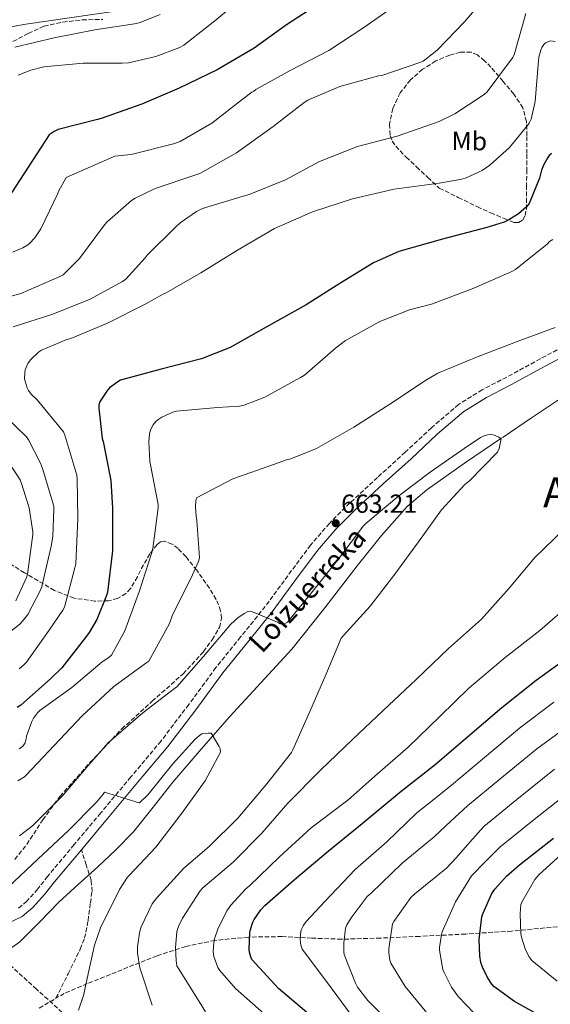
# Model space of a CAD drawing. Units: metres. Extents: x 624128 to 627571, y 4750374 to 4752749.
# Drawn here: x 626096 to 626300, y 4751917 to 4752294 of the extents above; entities that cross this region are included whole.
import ezdxf
from ezdxf.enums import TextEntityAlignment as Align

# ---------------------------------------------------------------- set-up
doc = ezdxf.new("R2010")
doc.units = ezdxf.units.M
doc.header["$MEASUREMENT"] = 0
doc.linetypes.add('DGN Style 3', pattern=[2.435891, 1.739922, -0.695969])
doc.linetypes.add('DGN Style 5', pattern=[1.217945, 0.521977, -0.695969])
for name, color, linetype, lineweight in [('Barranco lineal', 142, 'DGN Style 3', 13), ('Barranco lineal no visto', 142, 'DGN Style 5', 0), ('Camino', 7, 'DGN Style 3', 0), ('Cauce lineal', 142, 'Continuous', 13), ('Cota de punto acotado terreno', 7, 'Continuous', 0), ('Curva de nivel directora', 30, 'Continuous', 30), ('Curva de nivel intermedia', 30, 'Continuous', 0), ('Etiqueta de uso rústico', 92, 'Continuous', 0), ('Límite de Concejo', 7, 'Continuous', 0), ('Margen derecho', 7, 'Continuous', 0), ('Punto acotado terreno (símbolo)', 7, 'Continuous', 0), ('Senda', 7, 'DGN Style 3', 0), ('Texto de arroyo-regatas y barrancos', 142, 'Continuous', 0), ('Texto de Área (paraje) menor', 7, 'Continuous', 0), ('Zona arbolada', 92, 'DGN Style 3', 0)]:
    doc.layers.add(name, color=color, linetype=linetype, lineweight=lineweight)
doc.styles.add('Style-Arial', font='arial.ttf')

# ---------------------------------------------------------------- blocks, each defined once
blk = doc.blocks.new('5PATER')
at = {"layer": 'Barranco lineal no visto', "linetype": 'Continuous', "lineweight": 0}
h = blk.add_hatch(color=51, dxfattribs=at)
edge = h.paths.add_edge_path()
edge.add_ellipse((0, 0), major_axis=(-0.11, -0.111), ratio=0.999422, start_angle=0, end_angle=360)

msp = doc.modelspace()

# ---------------------------------------------------------------- linework, layer by layer
at = {"layer": 'Barranco lineal', "color": 142, "linetype": 'DGN Style 3', "lineweight": 13}
msp.add_polyline3d([(626116.38, 4751910.13, 655), (626102.96, 4751922.3, 654.89), (626087.7, 4751936.14, 653.41)], dxfattribs=at)
at = {"layer": 'Camino', "color": 7, "linetype": 'DGN Style 3', "lineweight": 0}
for points in [[(626309.21, 4752171.05, 666.12), (626296.25, 4752164.23, 665.89), (626283.42, 4752157.23, 665.54), (626273.95, 4752152.33, 665.3), (626264.92, 4752146.73, 665.03), (626254.46, 4752137.75, 664.53), (626244.38, 4752128.36, 664.01), (626233.73, 4752118.67, 663.71), (626223.13, 4752108.91, 663.43), (626215.31, 4752101.09, 663.07), (626208.09, 4752092.72, 662.54), (626199.39, 4752080.98, 661.49), (626190.74, 4752069.23, 660.42), (626181.25, 4752057.5, 659.47), (626171.8, 4752045.74, 658.63), (626161.39, 4752031.58, 657.88), (626150.74, 4752017.58, 657.16), (626139.16, 4752003.75, 656.23), (626127.57, 4751989.93, 655.3), (626117.4, 4751977.78, 655.05), (626107.22, 4751965.61, 654.79), (626103.4, 4751960.77, 654.46), (626099.25, 4751956.1, 654.06), (626095.63, 4751953.07, 653.77)], [(626103.99, 4751915.02, 654.41), (626110.42, 4751918.8, 654.57)]]:
    msp.add_polyline3d(points, dxfattribs=at)
at = {"layer": 'Cauce lineal', "color": 142, "linetype": 'Continuous', "lineweight": 13}
msp.add_polyline3d([(626303.96, 4752148.97, 656.75), (626292.92, 4752141.63, 657.99), (626281.95, 4752134.19, 659.83), (626281.11, 4752133.62, 660), (626267.22, 4752124.24, 662.8), (626252.7, 4752113.97, 662.3), (626245.21, 4752107.49, 661.98), (626235.28, 4752096.38, 661.44), (626225.95, 4752084.72, 660.83), (626213.57, 4752068.62, 659.87), (626200.92, 4752052.78, 658.85), (626189.06, 4752039.85, 657.84), (626177.18, 4752026.93, 656.86), (626166.18, 4752014.37, 656.33), (626155.29, 4752001.71, 655.84), (626147.76, 4751992.17, 655.31), (626140.12, 4751982.71, 654.75), (626133.43, 4751975.8, 654.25), (626126.42, 4751969.2, 653.79), (626118.95, 4751962.46, 653.7), (626111.45, 4751955.76, 653.73), (626104.2, 4751948.19, 653.53), (626096.6, 4751940.53, 653.41), (626093.45, 4751938.36, 653.41)], dxfattribs=at)
at = {"layer": 'Curva de nivel directora', "color": 30, "linetype": 'Continuous', "lineweight": 30, "flags": 128}
for points, elevation in [([(626287.63, 4752346.35), (626287.3, 4752346.24), (626280.42, 4752343.04), (626265.73, 4752336.35), (626251.52, 4752328.26), (626250.59, 4752327.52), (626237.86, 4752318.05), (626225.02, 4752308.61), (626211.94, 4752300.87), (626198.91, 4752292.42), (626186.46, 4752283.43), (626172.22, 4752275.14), (626157.63, 4752268.1), (626143.3, 4752261.96), (626127.74, 4752256.42), (626126.3, 4752256.1), (626111.23, 4752252.26), (626109.69, 4752251.49), (626107.81, 4752250.21), (626091.97, 4752225.77)], 700), ([(626300.58, 4752243.08), (626299.68, 4752242.21), (626299.17, 4752241.54), (626297.57, 4752238.76), (626296.74, 4752236.68), (626295.94, 4752233.54), (626292.03, 4752223.88), (626290.91, 4752222.57), (626287.84, 4752219.85), (626284.22, 4752217.54), (626282.37, 4752216.68), (626275.71, 4752214.57), (626258.72, 4752210.12), (626241.92, 4752205.38), (626232.22, 4752201.1), (626219.39, 4752193.16), (626206.37, 4752184.97), (626191.1, 4752176.36), (626177.21, 4752168.62), (626166.27, 4752164.26), (626150.75, 4752160.2), (626135.13, 4752155.98), (626134.11, 4752155.43), (626130.97, 4752153.07), (626130.21, 4752152.23), (626127.1, 4752147.53), (626126.88, 4752146.47), (626126.84, 4752145.32), (626128.19, 4752133.67), (626128.48, 4752132.49), (626131.42, 4752117.55), (626132.12, 4752106.86), (626132.09, 4752090.54), (626130.14, 4752074.63), (626129.82, 4752073.39), (626126.07, 4752064.23), (626123.16, 4752059.24), (626122.11, 4752057.8), (626112.67, 4752045.64), (626108.35, 4752041.35), (626096.99, 4752031.37), (626095.55, 4752030.41)], 675), ([(626207.42, 4751912.78), (626195.83, 4751922.57), (626185.62, 4751933.67), (626185.14, 4751934.76), (626184.7, 4751936.46), (626184.57, 4751937.64), (626184.82, 4751944.01), (626185.05, 4751945.23), (626186.01, 4751948.04), (626186.52, 4751949.07), (626189.05, 4751952.75), (626190.58, 4751954.44), (626201.88, 4751964.36), (626214.9, 4751975.3), (626227.93, 4751985.93), (626242.23, 4751997.83), (626255.9, 4752008.52), (626267.39, 4752018.38), (626281.5, 4752030.38), (626294.68, 4752040.9), (626309.02, 4752051.3)], 675), ([(626299.7, 4751910.18), (626286.36, 4751917.54), (626278.42, 4751923.36), (626277.65, 4751924.23), (626275.99, 4751926.75), (626274.01, 4751930.79), (626273.43, 4751932.61), (626273.02, 4751935.11), (626272.79, 4751941.35), (626273.78, 4751950.08), (626274.14, 4751951.27), (626277.62, 4751959.04), (626278.74, 4751960.67), (626283.22, 4751965.67), (626288.28, 4751969.99), (626301.27, 4751980.23)], 700)]:
    msp.add_lwpolyline(points, dxfattribs=dict(at, elevation=elevation))
at = {"layer": 'Curva de nivel intermedia', "color": 30, "linetype": 'Continuous', "lineweight": 0, "flags": 128}
for points, elevation in [([(626277.42, 4752305.71), (626267.34, 4752293.74), (626256.72, 4752282.73), (626251.34, 4752278.51), (626250.06, 4752277.9), (626235.47, 4752273), (626234.19, 4752272.81), (626219.31, 4752268.71), (626207.08, 4752263.5), (626205.64, 4752262.63), (626193.8, 4752253.42), (626179.66, 4752243.31), (626165.67, 4752235.4), (626164.07, 4752234.8), (626148.49, 4752229.58), (626140.84, 4752225.9), (626139.4, 4752224.94), (626130.06, 4752216.78), (626129.07, 4752215.6)], 690), ([(626183.36, 4752304.01), (626171.36, 4752293.9), (626159.49, 4752284.65), (626157.5, 4752283.59), (626148.74, 4752280.23), (626138.18, 4752277.8), (626135.87, 4752277.71), (626120.86, 4752277.71), (626105.79, 4752276.23), (626100.74, 4752274.99), (626095.97, 4752273.1)], 705), ([(626242.06, 4752300.84), (626228.56, 4752291.34), (626215.15, 4752282.51), (626200.33, 4752274.89), (626187.05, 4752267.6), (626186.28, 4752266.96), (626185.52, 4752266.54), (626182.32, 4752264.08), (626170.19, 4752254.67), (626158.09, 4752247.6), (626155.53, 4752246.7), (626139.27, 4752242.67), (626133.03, 4752242.06), (626114.35, 4752233.84), (626111.37, 4752228.46), (626111.08, 4752227.66), (626104.59, 4752214.06), (626102.31, 4752210.61), (626100.27, 4752208.43), (626099.27, 4752207.69), (626097.67, 4752206.8), (626093.67, 4752205.17)], 695), ([(626150.37, 4752296.42), (626142.3, 4752293.19), (626140.51, 4752292.74), (626125.28, 4752290.44), (626109.66, 4752287.43), (626094.59, 4752283.88)], 710), ([(626290.64, 4752296.71), (626286.25, 4752280.94), (626285.61, 4752279.79)], 685), ([(626301.93, 4752285.96), (626300.04, 4752286.25), (626298.25, 4752285.48), (626297.64, 4752284.9), (626296.84, 4752283.69), (626296.43, 4752282.73), (626295.66, 4752279.94), (626295.5, 4752278.73), (626294.22, 4752263.02), (626292.72, 4752256.17), (626291.98, 4752254.7), (626291.37, 4752253.71), (626284.46, 4752245.35), (626276.87, 4752238.51), (626273.96, 4752236.52), (626267.75, 4752233.64), (626266.15, 4752233.13), (626257.45, 4752231.66), (626240.17, 4752229.32), (626224.14, 4752225.64), (626208.87, 4752220.65), (626194.28, 4752214.22), (626180.11, 4752205.93), (626165.96, 4752197.29), (626152.68, 4752189.58), (626151.24, 4752188.97), (626144.94, 4752185.29), (626130.22, 4752177.96), (626116.07, 4752172.01), (626114.63, 4752171.63), (626104.81, 4752167.53), (626103.72, 4752166.77), (626100.62, 4752163.82), (626099.66, 4752162.41), (626098.63, 4752159.95), (626098.44, 4752158.99), (626098.38, 4752156.59), (626098.54, 4752155.6), (626099.37, 4752153.07), (626099.88, 4752152.08), (626100.94, 4752150.64), (626103.18, 4752148.49), (626113.26, 4752136.17), (626113.8, 4752134.89)], 680), ([(626285.61, 4752279.79), (626275.85, 4752266.7), (626274.67, 4752265.67), (626263.47, 4752258.28), (626257.45, 4752255.34), (626241.32, 4752249.74), (626226.12, 4752245.67), (626211.47, 4752239.98), (626198.47, 4752232.94), (626184.55, 4752227.28), (626182.25, 4752226.7), (626166.67, 4752221.96), (626164.39, 4752220.81), (626158.09, 4752216.46), (626156.39, 4752214.83), (626145.35, 4752203.98), (626144.68, 4752203.02), (626137.16, 4752194.8), (626135.88, 4752193.87), (626123.59, 4752187.08), (626109.22, 4752181.42), (626093.99, 4752176.46)], 685), ([(626129.07, 4752215.6), (626119.43, 4752202.67), (626113.13, 4752196.46), (626111.69, 4752195.72), (626096.94, 4752189.29), (626089.99, 4752187.37)], 690), ([(626301.02, 4752210.05), (626299.81, 4752209.22), (626298.97, 4752208.39), (626286.69, 4752198.53), (626285.28, 4752197.79), (626270.69, 4752191.39), (626254.53, 4752185.15), (626246.11, 4752183.04), (626234.69, 4752178.53), (626221.47, 4752171.23), (626217.69, 4752168.35), (626205.79, 4752157.99), (626204.19, 4752157), (626190.56, 4752149.51), (626182.59, 4752146.44), (626180.89, 4752146.12), (626172.35, 4752145.6), (626156.7, 4752144.2), (626155.29, 4752143.81), (626150.97, 4752141.86), (626149.47, 4752140.87), (626148.7, 4752140.13), (626147.74, 4752138.88), (626146.72, 4752136.93), (626146.27, 4752135.36), (626146.01, 4752132.45), (626146.4, 4752124.84), (626146.68, 4752123.52), (626149.6, 4752108.29), (626149.6, 4752106.98), (626147.64, 4752091.49), (626147.1, 4752089.48), (626142.43, 4752075.14), (626136.79, 4752059.85), (626131.67, 4752050.53), (626130.27, 4752049.32), (626128.15, 4752047.94), (626116.54, 4752038.09), (626104.18, 4752029.25), (626103.35, 4752028.39), (626101.85, 4752026.37), (626101.18, 4752025.09), (626099.1, 4752019.43), (626098.97, 4752018.34), (626098.58, 4752016.84), (626097.85, 4752015.69), (626096.98, 4752014.92), (626096.25, 4752014.5)], 670), ([(626301.98, 4752176.26), (626287.74, 4752171.04), (626271.77, 4752164.87), (626256.99, 4752158.75), (626252.64, 4752156.13), (626238.49, 4752146.85), (626224.76, 4752137.99), (626210.33, 4752129.8), (626200.51, 4752125.86), (626198.88, 4752125.51), (626194.24, 4752123.81), (626178.3, 4752118.18), (626164.35, 4752110.85), (626164.12, 4752109.89), (626163.96, 4752107.43), (626164.19, 4752103.81), (626164.51, 4752102.24), (626165.43, 4752087.88), (626165.05, 4752086.5), (626162.14, 4752079.97), (626155.1, 4752065.96), (626153.91, 4752062.6), (626145.98, 4752048.2), (626144.95, 4752047.43), (626132.6, 4752038.44), (626120.41, 4752027.21), (626109.72, 4752015.81), (626099.03, 4752004.42), (626098.3, 4752003.81), (626095.74, 4752002.28)], 665), ([(626087.21, 4752145.65), (626099.05, 4752134.35), (626099.85, 4752133.2), (626104.46, 4752124.24), (626105.22, 4752122.09), (626109.54, 4752107.73), (626109.64, 4752106.48), (626109.16, 4752096.05), (626108.52, 4752092.33), (626105.03, 4752076.91), (626104.49, 4752075.47), (626099.59, 4752066.16), (626097.61, 4752063.5), (626096.52, 4752062.38), (626085.16, 4752053.61)], 685), ([(626147.32, 4751916.17), (626142.65, 4751930.53), (626141.65, 4751936.13), (626141.65, 4751938.66), (626142.58, 4751944.55), (626143.13, 4751946.21), (626147.38, 4751955.01), (626149.08, 4751957.32), (626159.48, 4751968.74), (626169.18, 4751977.06), (626180.18, 4751988), (626191.38, 4752001.12), (626200.79, 4752013.09), (626201.3, 4752014.12), (626207.87, 4752028.93), (626213.98, 4752042.95), (626219.87, 4752057.03), (626220.73, 4752058.05), (626230.91, 4752069.32), (626240.38, 4752081.6), (626249.53, 4752094.02), (626258.33, 4752106.31), (626267.29, 4752115.97), (626269.12, 4752117.44), (626279.87, 4752128.45), (626280.41, 4752129.83), (626281.28, 4752133.51), (626280.35, 4752134.15), (626278.91, 4752134.82), (626278.11, 4752135.07), (626277.12, 4752135.17), (626275.93, 4752135.11), (626274.68, 4752134.72), (626273.24, 4752134.02), (626267, 4752129.86), (626253.95, 4752120.67), (626241.95, 4752111.62), (626229.31, 4752101.06), (626228.41, 4752100.1), (626219, 4752087.62), (626208.89, 4752074.95), (626199.23, 4752063.11), (626197.88, 4752062.4), (626196.99, 4752062.4), (626196.12, 4752062.66), (626195.35, 4752063.11), (626185.24, 4752067.43), (626184.03, 4752067.24), (626182.59, 4752066.47), (626180.22, 4752064.8), (626177.53, 4752062.34), (626166.84, 4752049.83), (626156.76, 4752038.34), (626155.93, 4752037.7), (626143.74, 4752028.36), (626130.55, 4752016.93), (626122.9, 4752008.26), (626112.76, 4751996.42), (626101.37, 4751984.97), (626096.47, 4751981.22)], 660), ([(626087.62, 4752131.44), (626096.62, 4752117.77), (626097.22, 4752116.43), (626100.17, 4752106.99), (626101.57, 4752097.87), (626101.57, 4752096.81), (626099.49, 4752081.55), (626099.11, 4752080.33), (626095.01, 4752071.37)], 690), ([(626113.8, 4752134.89), (626118.38, 4752119.57), (626118.54, 4752118.19), (626118.82, 4752102.89), (626117.99, 4752085.58), (626117.7, 4752083.98), (626113.67, 4752068.97), (626113.09, 4752067.82), (626107.85, 4752060.05), (626099.05, 4752047.79), (626097.96, 4752046.64), (626096.29, 4752045.29)], 680), ([(626167.83, 4751913.57), (626165.33, 4751917.54), (626156.85, 4751931.3), (626156.5, 4751933.32), (626156.28, 4751938.18), (626156.79, 4751944.45), (626157.4, 4751946.41), (626158.94, 4751949.57), (626165.75, 4751960.07), (626166.81, 4751961.16), (626178.36, 4751971.01), (626189.34, 4751982.24), (626199.38, 4751993.7), (626211.9, 4752006.37), (626224.22, 4752018.12), (626235.93, 4752029.25), (626248.6, 4752041.19), (626261.08, 4752053.06), (626273.72, 4752064.26), (626284.28, 4752076.23), (626294.11, 4752087.94), (626304.96, 4752098.43)], 665), ([(626192.37, 4751911.08), (626179.32, 4751922.56), (626173.27, 4751929.48), (626172.57, 4751930.63), (626170.97, 4751934.82), (626170.77, 4751936.8), (626170.93, 4751940.23), (626171.22, 4751941.64), (626172.5, 4751945.28), (626175.99, 4751952.32), (626177.46, 4751954.53), (626183.32, 4751960.84), (626184.73, 4751962.02), (626196.15, 4751973.09), (626208.34, 4751984.2), (626222.39, 4751994.88), (626233.72, 4752004.93), (626245.37, 4752015.04), (626257.85, 4752027.04), (626268.83, 4752037.86), (626282.75, 4752049.63), (626296.09, 4752059.94), (626308.7, 4752070.98)], 670), ([(626223.87, 4751912.08), (626214.21, 4751925.23), (626204.93, 4751937.71), (626204.51, 4751938.83), (626204.26, 4751939.98), (626204.1, 4751941.71), (626204.39, 4751944.56), (626204.77, 4751945.61), (626205.32, 4751946.67), (626206.4, 4751948.24), (626213.57, 4751955.98), (626225.19, 4751968.2), (626237.41, 4751978.92), (626248.9, 4751990), (626255.5, 4751995.29), (626262.11, 4752000.58), (626274.03, 4752010.64), (626288.21, 4752022.48), (626301.38, 4752032.52)], 680), ([(626240.96, 4751907.15), (626230.11, 4751918), (626226.15, 4751923.08), (626225.31, 4751924.59), (626220.99, 4751935.63), (626220.87, 4751936.59), (626220.84, 4751940.11), (626221.51, 4751945.71), (626222.02, 4751946.96), (626223.62, 4751949.74), (626229.86, 4751957.9), (626231.36, 4751959.18), (626243.2, 4751970.7), (626255.46, 4751980.84), (626261.89, 4751986.74), (626268.31, 4751992.65), (626280.66, 4752002.9), (626294.92, 4752014.59), (626308.07, 4752024.13)], 685), ([(626119.06, 4751914.21), (626121.11, 4751920.33), (626121.88, 4751924.1), (626125.14, 4751939.21), (626127.48, 4751945.86), (626134.74, 4751960.61), (626137.88, 4751965.32), (626138.52, 4751965.89), (626148.79, 4751976.84), (626158.26, 4751989.38), (626167.61, 4752002.24), (626173.53, 4752013.25), (626173.4, 4752014.63), (626173.02, 4752015.49), (626169.91, 4752020.52), (626168.86, 4752020.55), (626166.36, 4752020.29), (626165.5, 4752019.72), (626163.86, 4752018.31), (626155.29, 4752008.84), (626145.75, 4751996.97), (626142.49, 4751993.8), (626141.59, 4751993.99), (626140.63, 4751994.37), (626128.98, 4751997.93), (626128.47, 4751997.13), (626125.94, 4751994.12), (626115.16, 4751983.17), (626103.48, 4751972.2), (626092.22, 4751961.54)], 655), ([(626253.92, 4751911.79), (626244.39, 4751923.37), (626238.91, 4751932.27), (626238.56, 4751933.45), (626238.18, 4751936.24), (626238.18, 4751937.8), (626239.59, 4751947.44), (626240.04, 4751948.3), (626246.56, 4751957.55), (626248.07, 4751958.96), (626260.23, 4751968.81), (626264, 4751972.78), (626269.26, 4751978.74), (626274.52, 4751984.71), (626287.3, 4751995.16), (626301.64, 4752006.69)], 690), ([(626276.58, 4751907.11), (626264.87, 4751919.34), (626262.11, 4751923.12), (626259.3, 4751928.75), (626258.91, 4751929.9), (626257.54, 4751937.32), (626257.54, 4751938.35), (626258.28, 4751943.34), (626258.56, 4751944.3), (626263.68, 4751955.79), (626269.83, 4751965.87), (626275.28, 4751971.32), (626280.73, 4751976.77), (626293.94, 4751987.42), (626308.35, 4751998.8)], 695), ([(626302.74, 4751925.35), (626293.01, 4751933.26), (626291.89, 4751934.86), (626290.45, 4751937.83), (626289.04, 4751942.31), (626288.82, 4751943.66), (626288.5, 4751951.27), (626288.79, 4751954.86), (626289.14, 4751955.72), (626294.16, 4751964.46), (626295.67, 4751966.22), (626304.31, 4751974.06)], 705)]:
    msp.add_lwpolyline(points, dxfattribs=dict(at, elevation=elevation))
at = {"layer": 'Límite de Concejo', "color": 7, "linetype": 'Continuous', "lineweight": 0}
msp.add_polyline3d([(626133.26, 4752297.68, 712.3), (626098.83, 4752292.62, 714.31), (626059, 4752285.52, 720.53)], dxfattribs=at)
at = {"layer": 'Margen derecho', "color": 7, "linetype": 'Continuous', "lineweight": 0}
for points in [[(626120.15, 4751975.85, 655.06), (626130.14, 4751987.78, 655.3), (626141.72, 4752001.6, 656.23), (626153.36, 4752015.49, 657.16), (626164.07, 4752029.57, 657.88), (626174.45, 4752043.7, 658.63), (626183.86, 4752055.4, 659.47), (626193.39, 4752067.18, 660.42), (626202.08, 4752078.99, 661.49), (626210.7, 4752090.62, 662.54), (626217.76, 4752098.81, 663.07), (626225.45, 4752106.49, 663.43), (626235.99, 4752116.2, 663.71), (626246.64, 4752125.9, 664.01), (626256.69, 4752135.25, 664.53), (626266.91, 4752144.02, 665.03), (626275.6, 4752149.42, 665.3), (626284.99, 4752154.27, 665.54), (626297.83, 4752161.28, 665.89), (626310.64, 4752168.02, 666.12)], [(626061.67, 4751956.6, 651.37), (626064.53, 4751953.98, 651.68), (626068.03, 4751952.32, 651.98), (626073.25, 4751951.1, 652.4), (626078.11, 4751950, 652.74), (626082.45, 4751948.98, 652.93), (626087.17, 4751947.87, 653.13), (626092.34, 4751947.83, 653.44), (626097.45, 4751950.22, 653.77), (626101.59, 4751953.69, 654.06), (626105.96, 4751958.63, 654.46), (626109.82, 4751963.5, 654.79), (626120.15, 4751975.85, 655.06)]]:
    msp.add_polyline3d(points, dxfattribs=at)
at = {"layer": 'Senda', "color": 7, "linetype": 'DGN Style 3', "lineweight": 0}
for points in [[(626093.92, 4752285.99, 713.73), (626099.79, 4752289.07, 713.51), (626105.82, 4752291.88, 713.21), (626113.09, 4752293.47, 712.43), (626120.48, 4752294.31, 711.68), (626128.38, 4752294.48, 711.31)], [(626110.42, 4751918.8, 654.57), (626115.09, 4751928.22, 655.41), (626119.76, 4751937.64, 656.25), (626121.38, 4751941.86, 656.36), (626122.72, 4751948.59, 655.88), (626123.6, 4751955.43, 655.29), (626124.25, 4751959.83, 654.95), (626123.92, 4751964.14, 654.78), (626122.04, 4751970, 654.92), (626120.15, 4751975.85, 655.06)], [(626302.83, 4751946.25, 707.18), (626285.27, 4751944.61, 701.95), (626267.61, 4751943.47, 697.38), (626249.94, 4751942.57, 692.8), (626234.95, 4751941.92, 688.71), (626219.99, 4751941.48, 684.48), (626208.55, 4751941.89, 681.09), (626197.14, 4751942.5, 677.63), (626184.24, 4751942.29, 673.63), (626171.41, 4751941.03, 669.57), (626160.18, 4751938.72, 665.66), (626149.2, 4751935.15, 661.69), (626140.24, 4751931.61, 658.88), (626131.28, 4751927.98, 656.7), (626122.43, 4751924.45, 655.29), (626113.62, 4751920.68, 654.65), (626110.42, 4751918.8, 654.57)]]:
    msp.add_polyline3d(points, dxfattribs=at)
at = {"layer": 'Zona arbolada', "color": 92, "linetype": 'DGN Style 3', "lineweight": 0}
for points in [[(626265.52, 4752281.89, 688.83), (626261.47, 4752280.81, 688.89), (626256.15, 4752278.53, 688.95), (626251.1, 4752275.37, 688.96), (626246.43, 4752271.25, 688.83), (626242.52, 4752266.28, 688.57), (626239.6, 4752260.3, 688.03), (626238.36, 4752254.31, 687.04), (626238.69, 4752249.92, 685.5), (626239.47, 4752247.78, 684.6), (626240.79, 4752245.8, 683.97), (626244.77, 4752241.64, 683.29), (626248.79, 4752237.86, 682.56), (626253.15, 4752233.8, 681.34), (626257.5, 4752229.73, 680.13), (626264.79, 4752226.15, 678.3), (626272.09, 4752222.57, 676.48), (626277.19, 4752220.26, 675.55), (626282.39, 4752218.09, 675.13), (626286.09, 4752216.59, 675.09), (626287.94, 4752216.5, 675.13), (626289.5, 4752217.51, 675.2), (626290.44, 4752219.18, 675.27), (626290.9, 4752221.7, 675.41), (626290.91, 4752224.23, 675.71), (626290.98, 4752230.18, 676.92), (626291.03, 4752236.13, 678.21), (626291.08, 4752242.97, 679.38), (626291.1, 4752249.83, 680.57), (626290.94, 4752255.26, 681.93), (626289.56, 4752260.52, 683.33), (626286.09, 4752265.84, 684.11), (626281.95, 4752270.69, 684.8), (626277.32, 4752276.16, 686.82), (626274.85, 4752278.64, 687.89), (626272.09, 4752280.87, 688.51), (626269.69, 4752281.88, 688.68), (626265.52, 4752281.89, 688.83)], [(626111.93, 4751996.3, 661.51), (626123.59, 4752009.37, 661.78), (626135.61, 4752022.15, 662.28), (626147.3, 4752032.78, 662.88), (626159.23, 4752043.34, 663.43), (626167, 4752051.85, 663.67), (626170.33, 4752056.44, 663.77), (626173.12, 4752061.13, 663.88), (626173.96, 4752064.63, 663.95), (626173.6, 4752067.49, 664.02), (626171.89, 4752071.91, 664.15), (626169.28, 4752076.17, 664.39), (626164.4, 4752083.06, 665.12), (626160.33, 4752088.23, 665.96), (626157.25, 4752091.42, 666.69), (626155, 4752093.15, 667.29), (626151.87, 4752094.24, 668.21), (626150.46, 4752093.95, 668.67), (626149.18, 4752093, 669.13), (626146.49, 4752089.35, 670.18), (626143.94, 4752085.13, 671.24), (626141.65, 4752080.56, 672.19), (626139.07, 4752076.04, 673.35), (626137.25, 4752074.13, 674.21), (626134.03, 4752072.21, 675.73), (626130.56, 4752071.37, 677.32), (626125.34, 4752071.23, 679.57), (626117.3, 4752072.39, 682.95), (626109.82, 4752075.34, 686.34), (626098.33, 4752082.12, 692.55), (626086.91, 4752089.29, 698.44)], [(626094.59, 4751972.11, 663.11), (626099.22, 4751977.85, 662.84), (626105.33, 4751987.27, 661.98), (626111.93, 4751996.3, 661.51)]]:
    msp.add_polyline3d(points, dxfattribs=at)

# ---------------------------------------------------------------- block references
at = {"layer": 'Punto acotado terreno (símbolo)', "color": 7, "linetype": 'Continuous', "lineweight": 0, "xscale": 10, "yscale": 10, "zscale": 10}
msp.add_blockref('5PATER', (626217.76, 4752101.13, 663.21), dxfattribs=at)

# ---------------------------------------------------------------- texts
at = {"layer": 'Cota de punto acotado terreno', "color": 7, "linetype": 'Continuous', "lineweight": 0, "style": 'Style-Arial'}
msp.add_text('663.21', height=7, dxfattribs=at).set_placement((626219.84, 4752105.13, 663.21))
at = {"layer": 'Etiqueta de uso rústico', "color": 92, "linetype": 'Continuous', "lineweight": 0, "style": 'Style-Arial'}
msp.add_text('Mb', height=7, rotation=359.25859, dxfattribs=at).set_placement((626269.005, 4752247.8224, 682.68), align=Align.MIDDLE_CENTER)
at = {"layer": 'Texto de arroyo-regatas y barrancos', "color": 142, "linetype": 'Continuous', "lineweight": 0, "style": 'Style-Arial'}
msp.add_text('Loizuerreka', height=8, rotation=47.47531, dxfattribs=at).set_placement((626189.43, 4752050.82, 658.8))
at = {"layer": 'Texto de Área (paraje) menor', "color": 7, "linetype": 'Continuous', "lineweight": 0, "style": 'Style-Arial'}
msp.add_text('Artxantxileta', height=11.5, dxfattribs=at).set_placement((626344.1541, 4752112.99, 664.14), align=Align.MIDDLE_CENTER)

doc.saveas('drawing.dxf')
